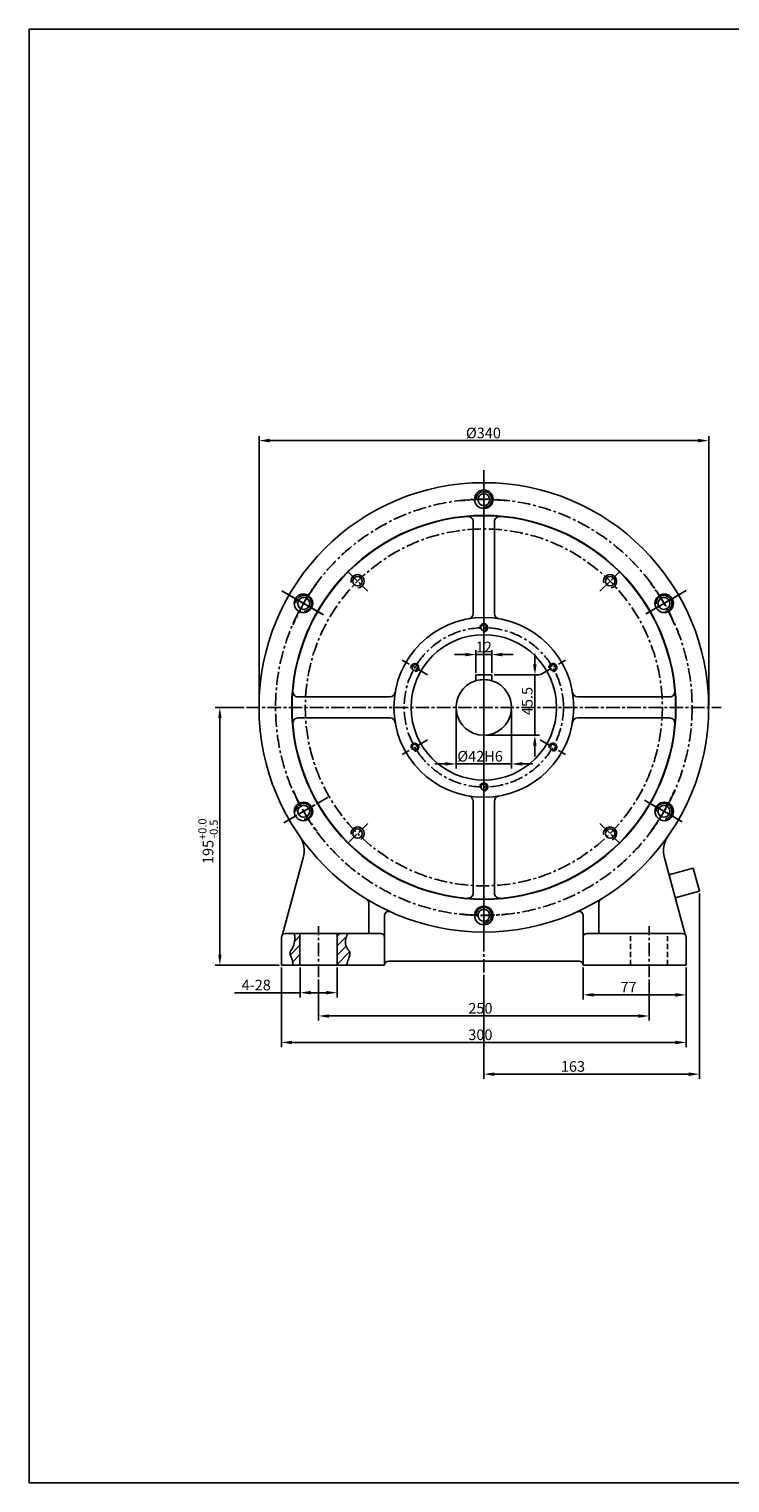
# Model space of a CAD drawing. Units: inches. Extents: x -483 to 1039, y -55 to 1045.
# Drawn here: x -483 to 47, y -55 to 1045 of the extents above; entities that cross this region are included whole.
import ezdxf

# ---------------------------------------------------------------- set-up
doc = ezdxf.new("R2010")
doc.units = ezdxf.units.IN
doc.header["$LTSCALE"] = 8
doc.header["$MEASUREMENT"] = 0
doc.linetypes.add('CENTER', pattern=[2, 1.25, -0.25, 0.25, -0.25])
doc.linetypes.add('DASHED', pattern=[0.75, 0.5, -0.25])
for name, color, linetype in [('A3-FORM', 7, 'Continuous'), ('BASE', 7, 'Continuous'), ('BRKT', 7, 'Continuous'), ('DIM', 7, 'Continuous')]:
    doc.layers.add(name, color=color, linetype=linetype)
doc.styles.get("Standard").update_dxf_attribs({"font": 'txt.shx'})
doc.dimstyles.get("Standard").update_dxf_attribs({"dimscale": 3.5, "dimtxt": 2.3, "dimasz": 2.3, "dimexe": 1, "dimexo": 0.5, "dimgap": 0.5, "dimtad": 1, "dimdec": 1, "dimdsep": 46, "dimtxsty": 'Standard', "dimcen": 0.09, "dimclrd": 5, "dimclre": 5, "dimclrt": 3, "dimadec": 0, "dimazin": 0, "dimtm": 1e-09, "dimtfac": 0.7, "dimtdec": 1, "dimtmove": 0, "dimatfit": 3, "dimfxl": 0, "dimtolj": 1, "dimtzin": 0, "dimarcsym": 0})

# ---------------------------------------------------------------- blocks, each defined once
blk = doc.blocks.new('*D1')
at = {"layer": 'Defpoints', "color": 0}
for p in [(30.6, 734.1), (-309.4, 532.3), (30.6, 532.3)]:
    blk.add_point(p, dxfattribs=at)
at = {"layer": 'DIM', "color": 5, "lineweight": -2}
for p, q in [((-309.4, 534), (-309.4, 737.6)), ((30.6, 534), (30.6, 737.6)), ((-301.4, 734.1), (22.5, 734.1))]:
    blk.add_line(p, q, dxfattribs=at)
at = {"layer": 'DIM', "color": 5}
for points in [[(-301.4, 735.5), (-301.4, 732.8), (-309.4, 734.1)], [(22.5, 735.5), (22.5, 732.8), (30.6, 734.1)]]:
    blk.add_solid(points, dxfattribs=at)
at = {"layer": 'DIM', "color": 3, "insert": (-139.7, 739.9), "char_height": 8.05, "attachment_point": 5}
blk.add_mtext('\\A1;%%C340', dxfattribs=at)
blk = doc.blocks.new('*D2')
at = {"layer": 'Defpoints', "color": 0}
for p in [(-133.4, 572.2), (-145.4, 556.8), (-133.4, 556.8)]:
    blk.add_point(p, dxfattribs=at)
at = {"layer": 'DIM', "color": 5, "lineweight": -2}
for p, q in [((-153.5, 572.2), (-161.5, 572.2)), ((-145.4, 558.5), (-145.4, 575.7)), ((-145.4, 572.2), (-133.4, 572.2)), ((-133.4, 558.5), (-133.4, 575.7)), ((-125.4, 572.2), (-117.3, 572.2))]:
    blk.add_line(p, q, dxfattribs=at)
at = {"layer": 'DIM', "color": 5}
for points in [[(-153.5, 573.6), (-153.5, 570.9), (-145.4, 572.2)], [(-125.4, 573.6), (-125.4, 570.9), (-133.4, 572.2)]]:
    blk.add_solid(points, dxfattribs=at)
at = {"layer": 'DIM', "color": 3, "insert": (-139.4, 578), "char_height": 8.05, "attachment_point": 5}
blk.add_mtext('\\A1;12', dxfattribs=at)
blk = doc.blocks.new('*D3')
at = {"layer": 'Defpoints', "color": 0}
for p in [(-133.4, 556.8), (-100.8, 556.8), (-139.4, 511.3)]:
    blk.add_point(p, dxfattribs=at)
at = {"layer": 'DIM', "color": 5, "lineweight": -2}
for p, q in [((-100.8, 564.8), (-100.8, 572.9)), ((-131.7, 556.8), (-97.3, 556.8)), ((-100.8, 511.3), (-100.8, 556.8)), ((-137.7, 511.3), (-97.3, 511.3)), ((-100.8, 503.2), (-100.8, 495.2))]:
    blk.add_line(p, q, dxfattribs=at)
at = {"layer": 'DIM', "color": 5}
for points in [[(-102.2, 564.8), (-99.5, 564.8), (-100.8, 556.8)], [(-102.2, 503.2), (-99.5, 503.2), (-100.8, 511.3)]]:
    blk.add_solid(points, dxfattribs=at)
at = {"layer": 'DIM', "color": 3, "insert": (-106.6, 537.1), "char_height": 8.05, "attachment_point": 5, "rotation": 90}
blk.add_mtext('\\A1;45.5', dxfattribs=at)
blk = doc.blocks.new('*D4')
at = {"layer": 'Defpoints', "color": 0}
for p in [(-160.4, 532.3), (-118.4, 532.3), (-118.4, 489.5)]:
    blk.add_point(p, dxfattribs=at)
at = {"layer": 'DIM', "color": 5, "lineweight": -2}
for p, q in [((-160.4, 530.5), (-160.4, 486)), ((-118.4, 530.5), (-118.4, 486)), ((-168.5, 489.5), (-176.5, 489.5)), ((-160.4, 489.5), (-118.4, 489.5)), ((-110.4, 489.5), (-102.3, 489.5))]:
    blk.add_line(p, q, dxfattribs=at)
at = {"layer": 'DIM', "color": 5}
for points in [[(-168.5, 490.9), (-168.5, 488.2), (-160.4, 489.5)], [(-110.4, 490.9), (-110.4, 488.2), (-118.4, 489.5)]]:
    blk.add_solid(points, dxfattribs=at)
at = {"layer": 'DIM', "color": 3, "insert": (-142.2, 495.3), "char_height": 8.05, "attachment_point": 5}
blk.add_mtext('\\A1;%%C42H6', dxfattribs=at)
blk = doc.blocks.new('*D5')
at = {"layer": 'Defpoints', "color": 0}
for p in [(-339, 532.3), (-318.9, 532.3), (-292.4, 337.3)]:
    blk.add_point(p, dxfattribs=at)
at = {"layer": 'DIM', "color": 5, "lineweight": -2}
for p, q in [((-320.7, 532.3), (-342.5, 532.3)), ((-339, 345.3), (-339, 524.2)), ((-294.2, 337.3), (-342.5, 337.3))]:
    blk.add_line(p, q, dxfattribs=at)
at = {"layer": 'DIM', "color": 5}
for points in [[(-340.3, 524.2), (-337.7, 524.2), (-339, 532.3)], [(-340.3, 345.3), (-337.7, 345.3), (-339, 337.3)]]:
    blk.add_solid(points, dxfattribs=at)
at = {"layer": 'DIM', "color": 3, "insert": (-347.9, 431), "char_height": 8.05, "attachment_point": 5, "rotation": 90}
blk.add_mtext('\\A1;\\A1;195{\\H0.7609x;\\S+0.0^ -0.5;}', dxfattribs=at)
blk = doc.blocks.new('*D6')
at = {"layer": 'Defpoints', "color": 0}
for p in [(-278.4, 337.3), (-250.4, 337.3), (-250.4, 316.4)]:
    blk.add_point(p, dxfattribs=at)
at = {"layer": 'DIM', "color": 5, "lineweight": -2}
for p, q in [((-278.4, 335.5), (-278.4, 312.9)), ((-250.4, 335.5), (-250.4, 312.9)), ((-278.4, 316.4), (-328, 316.4)), ((-258.5, 316.4), (-270.4, 316.4))]:
    blk.add_line(p, q, dxfattribs=at)
at = {"layer": 'DIM', "color": 5}
for points in [[(-270.4, 317.8), (-270.4, 315.1), (-278.4, 316.4)], [(-258.5, 317.8), (-258.5, 315.1), (-250.4, 316.4)]]:
    blk.add_solid(points, dxfattribs=at)
at = {"layer": 'DIM', "color": 3, "insert": (-311.5, 322.2), "char_height": 8.05, "attachment_point": 5}
blk.add_mtext('\\A1;4-28', dxfattribs=at)
blk = doc.blocks.new('*D7')
at = {"layer": 'Defpoints', "color": 0}
for p in [(-64.4, 337.3), (13.6, 337.3), (13.6, 314.8)]:
    blk.add_point(p, dxfattribs=at)
at = {"layer": 'DIM', "color": 5, "lineweight": -2}
for p, q in [((-64.4, 335.5), (-64.4, 311.3)), ((13.6, 335.5), (13.6, 311.3)), ((-56.4, 314.8), (5.5, 314.8))]:
    blk.add_line(p, q, dxfattribs=at)
at = {"layer": 'DIM', "color": 5}
for points in [[(-56.4, 316.1), (-56.4, 313.4), (-64.4, 314.8)], [(5.5, 316.1), (5.5, 313.4), (13.6, 314.8)]]:
    blk.add_solid(points, dxfattribs=at)
at = {"layer": 'DIM', "color": 3, "insert": (-30, 320.6), "char_height": 8.05, "attachment_point": 5}
blk.add_mtext('\\A1;77', dxfattribs=at)
blk = doc.blocks.new('*D8')
at = {"layer": 'Defpoints', "color": 0}
for p in [(-264.4, 328), (-14.4, 328), (-14.4, 298.8)]:
    blk.add_point(p, dxfattribs=at)
at = {"layer": 'DIM', "color": 5, "lineweight": -2}
for p, q in [((-264.4, 326.3), (-264.4, 295.3)), ((-14.4, 326.3), (-14.4, 295.3)), ((-256.4, 298.8), (-22.5, 298.8))]:
    blk.add_line(p, q, dxfattribs=at)
at = {"layer": 'DIM', "color": 5}
for points in [[(-256.4, 300.1), (-256.4, 297.4), (-264.4, 298.8)], [(-22.5, 300.1), (-22.5, 297.4), (-14.4, 298.8)]]:
    blk.add_solid(points, dxfattribs=at)
at = {"layer": 'DIM', "color": 3, "insert": (-142, 304.6), "char_height": 8.05, "attachment_point": 5}
blk.add_mtext('\\A1;250', dxfattribs=at)
blk = doc.blocks.new('*D9')
at = {"layer": 'Defpoints', "color": 0}
for p in [(-292.4, 337.3), (13.6, 337.3), (13.6, 278.8)]:
    blk.add_point(p, dxfattribs=at)
at = {"layer": 'DIM', "color": 5, "lineweight": -2}
for p, q in [((-292.4, 335.5), (-292.4, 275.3)), ((13.6, 335.5), (13.6, 275.3)), ((-284.4, 278.8), (5.5, 278.8))]:
    blk.add_line(p, q, dxfattribs=at)
at = {"layer": 'DIM', "color": 5}
for points in [[(-284.4, 280.1), (-284.4, 277.4), (-292.4, 278.8)], [(5.5, 280.1), (5.5, 277.4), (13.6, 278.8)]]:
    blk.add_solid(points, dxfattribs=at)
at = {"layer": 'DIM', "color": 3, "insert": (-142, 284.6), "char_height": 8.05, "attachment_point": 5}
blk.add_mtext('\\A1;300', dxfattribs=at)
blk = doc.blocks.new('*D10')
at = {"layer": 'Defpoints', "color": 0}
for p in [(23.6, 393.1), (-139.4, 331.7), (23.6, 254.8)]:
    blk.add_point(p, dxfattribs=at)
at = {"layer": 'DIM', "color": 5, "lineweight": -2}
for p, q in [((23.6, 391.4), (23.6, 251.3)), ((-139.4, 329.9), (-139.4, 251.3)), ((-131.4, 254.8), (15.5, 254.8))]:
    blk.add_line(p, q, dxfattribs=at)
at = {"layer": 'DIM', "color": 5}
for points in [[(-131.4, 256.1), (-131.4, 253.4), (-139.4, 254.8)], [(15.5, 256.1), (15.5, 253.4), (23.6, 254.8)]]:
    blk.add_solid(points, dxfattribs=at)
at = {"layer": 'DIM', "color": 3, "insert": (-72, 260.6), "char_height": 8.05, "attachment_point": 5}
blk.add_mtext('\\A1;163', dxfattribs=at)

msp = doc.modelspace()

# ---------------------------------------------------------------- linework, layer by layer
for p, q in [((-145.41, 556.79), (-133.41, 556.79)), ((-145.41, 552.41), (-145.41, 556.79)), ((-133.41, 552.41), (-133.41, 556.79))]:
    msp.add_line(p, q)
msp.add_arc((-139.41, 532.29), 21, 106.60155, 73.39845)
at = {"color": 6}
msp.add_arc((-139.41, 532.29), 21, 74.01612, 105.65442, dxfattribs=at)
at = {"layer": 'A3-FORM', "color": 4}
for p, q in [((1038.75, 1045.5), (-483.25, 1045.5)), ((-483.25, 1045.5), (-483.25, -54.5)), ((-483.25, -54.5), (1038.75, -54.5))]:
    msp.add_line(p, q, dxfattribs=at)
at = {"layer": 'BASE', "color": 1, "linetype": 'CENTER'}
for p, q in [((-139.41, 331.66), (-139.41, 708.29)), ((-292.2, 620.5), (-260.73, 602.33)), ((13.64, 620.64), (-16.71, 603.12)), ((-318.66, 532.29), (38.59, 532.29)), ((-257.35, 464.19), (-290.51, 445.04)), ((-17.94, 462.16), (10.25, 445.88)), ((-264.41, 328.04), (-264.41, 366.79)), ((-14.41, 328.04), (-14.41, 366.79))]:
    msp.add_line(p, q, dxfattribs=at)
at = {"layer": 'BASE'}
for p, q in [((-291.53, 360.41), (-275.97, 418.48)), ((12.72, 360.41), (-2.84, 418.48)), ((18.91, 410.61), (0.58, 405.7)), ((18.91, 410.61), (23.59, 393.11)), ((23.59, 393.11), (5.27, 388.2)), ((-226.41, 361.29), (-226.41, 384.54)), ((-214.41, 358.29), (-214.41, 374.98)), ((-64.41, 358.29), (-64.41, 374.98)), ((-52.41, 361.29), (-52.41, 384.54)), ((-292.41, 337.29), (-292.41, 358.29)), ((-289.41, 361.29), (-217.41, 361.29)), ((-278.41, 337.29), (-278.41, 361.29)), ((-250.41, 337.29), (-250.41, 361.29)), ((-214.41, 340.29), (-214.41, 358.29)), ((-64.41, 340.29), (-64.41, 358.29)), ((10.59, 361.29), (-61.41, 361.29)), ((13.59, 337.29), (13.59, 358.29)), ((-292.41, 337.29), (-214.41, 337.29)), ((-214.41, 337.29), (-214.41, 340.54)), ((-214.41, 337.29), (-214.41, 337.29)), ((-139.41, 340.29), (-211.41, 340.29)), ((-139.41, 340.29), (-67.4, 340.29)), ((-64.41, 337.29), (-64.41, 340.54)), ((-64.41, 337.29), (13.59, 337.29)), ((-64.41, 337.29), (-64.41, 337.29))]:
    msp.add_line(p, q, dxfattribs=at)
at = {"layer": 'BASE', "color": 5}
for p, q in [((-64.41, 367.54), (-64.41, 367.54)), ((-52.41, 367.54), (-52.41, 367.54))]:
    msp.add_line(p, q, dxfattribs=at)
at = {"layer": 'BASE', "color": 2}
for p, q in [((-285.69, 344.99), (-278.41, 352.27)), ((-282.49, 355.25), (-278.41, 359.34)), ((-250.41, 359.06), (-248.18, 361.29)), ((-250.41, 351.98), (-243.11, 359.28)), ((-283.98, 339.62), (-278.41, 345.2)), ((-250.41, 344.91), (-243.57, 351.74)), ((-250.41, 337.84), (-240.88, 347.36)), ((-279.25, 337.29), (-278.41, 338.13)), ((-243.89, 337.29), (-242.72, 338.45))]:
    msp.add_line(p, q, dxfattribs=at)
at = {"layer": 'BASE', "color": 6, "linetype": 'DASHED'}
for p, q in [((-28.41, 337.29), (-28.41, 361.29)), ((-0.41, 337.29), (-0.41, 361.29))]:
    msp.add_line(p, q, dxfattribs=at)
at = {"layer": 'BASE', "color": 6}
for points in [[(-282.73, 361.29, -0.0330176), (-282.38, 358.45, -0.0919055), (-283.16, 352.29, -0.0912835), (-285.23, 348.41, 0.1840415), (-285.91, 346.29, 0.0961328), (-285.36, 344.11, -0.0569385), (-284.16, 340.54, -0.0376848), (-283.71, 337.29, -0.03902)], [(-242.15, 361.29, 0.0738027), (-243.72, 357.3, 0.1209991), (-243.66, 352.04, 0.1338368), (-241.49, 348.24, -0.2335245), (-240.66, 345.79, -0.0616678), (-241.41, 342.91, 0.0423607), (-242.66, 338.79, 0.0120856), (-242.94, 337.29, 0.0184165)]]:
    msp.add_lwpolyline(points, format="xyb", dxfattribs=at)
at = {"layer": 'BASE'}
for centre, radius in [((-139.41, 532.29), 170), ((-139.41, 689.54), 4.5), ((-139.41, 532.29), 145.25), ((-275.59, 610.91), 4.5), ((-3.22, 610.91), 4.5), ((-275.59, 453.66), 4.5), ((-3.22, 453.66), 4.5), ((-139.41, 375.04), 4.5)]:
    msp.add_circle(centre, radius, dxfattribs=at)
at = {"layer": 'BASE', "color": 6}
for centre, start, end in [((-139.41, 689.54), 263.29632, 182.03187), ((-275.59, 610.91), 272.55962, 178.89584), ((-3.22, 610.91), 282.4944, 182.59237), ((-275.59, 453.66), 272.03673, 180.91594), ((-3.22, 453.66), 278.20594, 180.83052), ((-139.41, 375.04), 261.86342, 176.46263)]:
    msp.add_arc(centre, 6, start, end, dxfattribs=at)
at = {"layer": 'BASE', "color": 1, "linetype": 'CENTER'}
for start, end in [(83.52925, 96.57151), (143.52925, 156.57151), (23.52925, 36.57151), (203.52925, 216.57151), (323.52925, 336.57151), (263.52925, 276.57151)]:
    msp.add_arc((-139.41, 532.29), 157.25, start, end, dxfattribs=at)
at = {"layer": 'BASE'}
for centre, radius, start, end in [((-295.29, 423.65), 20, 345, 34.87281), ((16.48, 423.65), 20, 145.12719, 195), ((-229.41, 384.54), 3, 0, 58.65224), ((-49.41, 384.54), 3, 121.34776, 180), ((-211.41, 374.98), 3, 65.40604, 180), ((-67.41, 374.98), 3, 0, 114.59396), ((-289.41, 358.29), 3, 90, 180), ((-217.41, 358.29), 3, 0, 90), ((-61.41, 358.29), 3, 90, 180), ((10.59, 358.29), 3, 0, 90), ((-211.41, 337.29), 3, 90, 180), ((-67.4, 337.29), 3, 0, 90)]:
    msp.add_arc(centre, radius, start, end, dxfattribs=at)
at = {"layer": 'BASE', "linetype": 'DASHED'}
for centre, start, end in [((-275.41, 361.02), 165, 180), ((-3.41, 361.02), 0, 15)]:
    msp.add_arc(centre, 2, start, end, dxfattribs=at)
at = {"layer": 'BRKT', "color": 1, "linetype": 'CENTER'}
for p, q in [((-139.41, 711.79), (-139.41, 352.79)), ((-242.5, 635.38), (-227.23, 620.11)), ((-51.58, 620.11), (-36.31, 635.38)), ((-262.17, 603.16), (-289.44, 618.91)), ((-16.84, 603.05), (10.63, 618.91)), ((-182, 556.88), (-201.17, 567.94)), ((-96.81, 556.88), (-77.64, 567.94)), ((-318.91, 532.29), (40.09, 532.29)), ((-182, 507.69), (-201.17, 496.63)), ((-96.81, 507.69), (-77.64, 496.63)), ((-289.44, 445.66), (-262.17, 461.41)), ((10.63, 445.66), (-16.64, 461.41)), ((-242.5, 429.19), (-227.23, 444.46)), ((-51.58, 444.46), (-36.31, 429.19))]:
    msp.add_line(p, q, dxfattribs=at)
at = {"layer": 'BRKT'}
for p, q in [((-147.41, 603.28), (-147.41, 672.77)), ((-131.41, 672.77), (-131.41, 603.28)), ((-279.89, 540.29), (-210.4, 540.29)), ((-68.41, 540.29), (1.08, 540.29)), ((-210.4, 524.29), (-279.89, 524.29)), ((1.08, 524.29), (-68.41, 524.29)), ((-147.41, 391.8), (-147.41, 461.29)), ((-131.41, 461.29), (-131.41, 391.8))]:
    msp.add_line(p, q, dxfattribs=at)
for centre, radius in [((-139.41, 532.29), 170), ((-139.41, 689.79), 7), ((-139.41, 532.29), 145), ((-234.86, 627.74), 3.5), ((-43.95, 627.74), 3.5), ((-275.8, 611.04), 7), ((-3.01, 611.04), 7), ((-139.41, 532.29), 68), ((-139.41, 592.54), 2.25), ((-139.41, 532.29), 55), ((-191.58, 562.41), 2.25), ((-87.23, 562.41), 2.25), ((-191.58, 502.16), 2.25), ((-87.23, 502.16), 2.25), ((-139.41, 472.04), 2.25), ((-275.8, 453.54), 7), ((-3.01, 453.54), 7), ((-234.86, 436.83), 3.5), ((-43.95, 436.83), 3.5), ((-139.41, 374.79), 7)]:
    msp.add_circle(centre, radius, dxfattribs=at)
at = {"layer": 'BRKT', "color": 1, "linetype": 'CENTER'}
for radius in [157.5, 135, 60.25]:
    msp.add_circle((-139.41, 532.29), radius, dxfattribs=at)
at = {"layer": 'BRKT'}
for centre, start, end in [((-151.41, 672.77), 0, 94.88214), ((-127.41, 672.77), 85.11786, 180), ((-151.41, 603.28), 279.59407, 0), ((-127.41, 603.28), 180, 260.40593), ((-279.89, 544.29), 175.11786, 270), ((-210.4, 544.29), 270, 350.40593), ((-68.41, 544.29), 189.59407, 270), ((1.08, 544.29), 270, 4.88214), ((-279.89, 520.29), 90, 184.88214), ((-210.4, 520.29), 9.59407, 90), ((-68.41, 520.29), 90, 170.40593), ((1.08, 520.29), 355.11786, 90), ((-151.41, 461.29), 0, 80.40593), ((-127.41, 461.29), 99.59407, 180), ((-151.41, 391.8), 265.11786, 0), ((-127.41, 391.8), 180, 274.88214)]:
    msp.add_arc(centre, 4, start, end, dxfattribs=at)
at = {"layer": 'BRKT', "color": 6}
for centre, radius, start, end in [((-234.86, 627.74), 5, 271.85689, 191.32487), ((-43.95, 627.74), 5, 279.15148, 194.40277), ((-139.41, 592.54), 3, 270, 197.10273), ((-191.58, 562.41), 3, 276.8732, 190.65515), ((-87.23, 562.41), 3, 270.55911, 186.24289), ((-191.58, 502.16), 3, 269.05756, 182.15493), ((-87.23, 502.16), 3, 270.76713, 182.25243), ((-139.41, 472.04), 3, 270, 188.74616), ((-234.86, 436.83), 5, 298.1082, 186.4382), ((-43.95, 436.83), 5, 287.82706, 192.45978)]:
    msp.add_arc(centre, radius, start, end, dxfattribs=at)

# ---------------------------------------------------------------- dimensions: what is measured, and where the dimension line sits
at = {"layer": 'DIM'}
for base, p1, p2, text, picture, middle in [((30.59, 734.14), (-309.41, 532.29), (30.59, 532.29), '%%C<>', '*D1', (-139.75, 734.14)), ((-118.41, 489.53), (-160.41, 532.29), (-118.41, 532.29), '%%C<>H6', '*D4', (-142.2, 489.53)), ((23.59, 254.79), (-139.41, 331.66), (23.59, 393.11), '163', '*D10', (-71.99, 254.79)), ((-250.41, 316.44), (-278.41, 337.29), (-250.41, 337.29), '4-<>', '*D6', (-311.5, 316.44)), ((13.59, 278.79), (-292.41, 337.29), (13.59, 337.29), '300', '*D9', (-141.99, 278.79)), ((13.59, 314.79), (-64.41, 337.29), (13.59, 337.29), '77', '*D7', (-29.99, 314.79))]:
    dim = msp.add_linear_dim(base=base, p1=p1, p2=p2, text=text, dimstyle='Standard', dxfattribs=at)
    dim.commit()
    dim.dimension.update_dxf_attribs({"geometry": picture, "text_midpoint": middle, "dimtype": 160})
for base, p1, p2, picture, middle in [((-133.41, 572.24), (-145.41, 556.79), (-133.41, 556.79), '*D2', (-139.41, 572.24)), ((-14.41, 298.79), (-264.41, 328.04), (-14.41, 328.04), '*D8', (-141.99, 298.79))]:
    dim = msp.add_linear_dim(base=base, p1=p1, p2=p2, dimstyle='Standard', dxfattribs=at)
    dim.commit()
    dim.dimension.update_dxf_attribs({"geometry": picture, "text_midpoint": middle, "dimtype": 160})
dim = msp.add_linear_dim(base=(-100.82, 556.79), p1=(-139.41, 511.29), p2=(-133.41, 556.79), angle=90, dimstyle='Standard', dxfattribs=at)
dim.commit()
dim.dimension.update_dxf_attribs({"geometry": '*D3', "text_midpoint": (-100.82, 537.07), "dimtype": 160})
dim = msp.add_linear_dim(base=(-339, 532.29), p1=(-292.41, 337.29), p2=(-318.91, 532.29), angle=90, text='\\A1;<>{\\H0.7609x;\\S+0.0^ -0.5;}', dimstyle='Standard', dxfattribs=at)
dim.commit()
dim.dimension.update_dxf_attribs({"geometry": '*D5', "text_midpoint": (-339, 431.01), "dimtype": 160})

doc.saveas('drawing.dxf')
